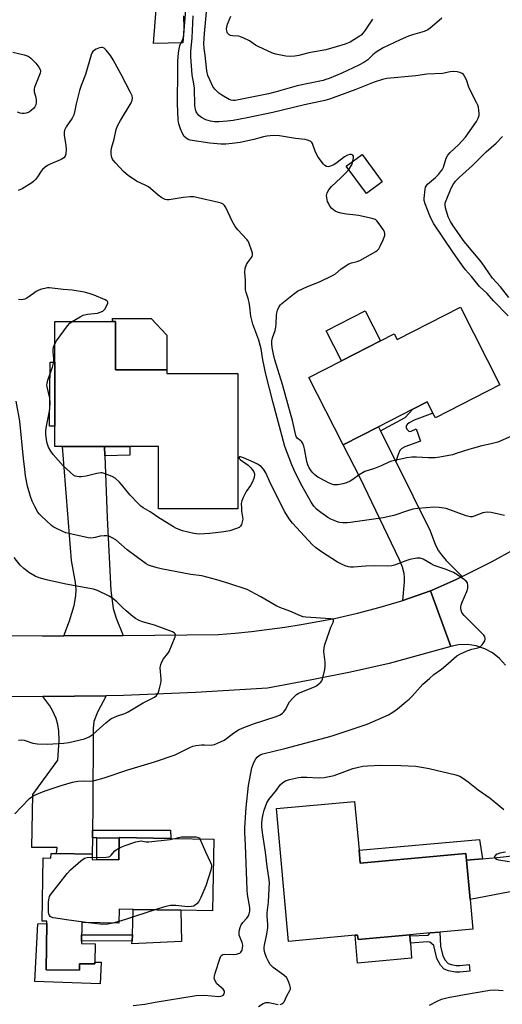
# Model space of a CAD drawing. Units: inches. Extents: x 1291762 to 1297762, y 513450 to 517451.
# Drawn here: x 1294315 to 1294513, y 515403 to 515806 of the extents above; entities that cross this region are included whole.
import ezdxf

# ---------------------------------------------------------------- set-up
doc = ezdxf.new("R2010")
doc.units = ezdxf.units.IN
doc.header["$MEASUREMENT"] = 0
for name, color, linetype in [('BLDG-Footprint', 5, 'Continuous'), ('CULTRL-Pad', 6, 'Continuous'), ('TRANS-Driveway', 251, 'Continuous'), ('TRANS-Non Street Sidewalk', 7, 'Continuous'), ('TRANS-Road', 130, 'Continuous'), ('Undefined', 1, 'Continuous')]:
    doc.layers.add(name, color=color, linetype=linetype)

msp = doc.modelspace()

# ---------------------------------------------------------------- linework, layer by layer
at = {"layer": 'BLDG-Footprint'}
for points, elevation in [([(1294463.92, 515739.54), (1294457.46, 515734.79), (1294449.25, 515745.96), (1294455.72, 515750.7)], 362.47), ([(1294495.97, 515688.21), (1294512.19, 515656.4), (1294485.74, 515642.91), (1294484.75, 515644.85), (1294482.4, 515649.45), (1294476.43, 515646.41), (1294462.46, 515639.28), (1294447.97, 515631.89), (1294433.91, 515659.47), (1294447.22, 515666.26), (1294463.3, 515674.46), (1294468.91, 515677.32), (1294470.09, 515675.01)], 363.41), ([(1294354.71, 515682.38), (1294354.72, 515662.53), (1294375.7, 515662.54), (1294375.71, 515661.11), (1294404.76, 515661.12), (1294404.78, 515605.71), (1294372.35, 515605.7), (1294372.34, 515631.17), (1294360.59, 515631.16), (1294350.11, 515631.16), (1294332.97, 515631.15), (1294329.8, 515631.15), (1294329.8, 515639.53), (1294329.79, 515665.75), (1294329.78, 515682.37), (1294353.45, 515682.38)], 358.93), ([(1294454.48, 515465.86), (1294454.96, 515460.62), (1294498.28, 515464.56), (1294498.53, 515461.81), (1294500, 515445.74), (1294501.1, 515433.61), (1294487.61, 515432.38), (1294483.59, 515432.01), (1294475.22, 515431.25), (1294454.04, 515429.32), (1294453.87, 515431.15), (1294452.84, 515431.05), (1294425.62, 515428.58), (1294420.67, 515482.98), (1294452.66, 515485.89)], 361.45), ([(1294394.9, 515470.46), (1294394.39, 515441.07), (1294381.51, 515441.29), (1294361.98, 515441.62), (1294356.14, 515441.72), (1294356.04, 515436), (1294340.88, 515436.25), (1294340.73, 515427.64), (1294346.38, 515427.55), (1294346.25, 515420.12), (1294346.24, 515419.33), (1294339.93, 515419.44), (1294339.88, 515416.72), (1294326.21, 515416.95), (1294326.53, 515435.88), (1294326.55, 515436.86), (1294324.65, 515436.89), (1294325.09, 515462.71), (1294328.22, 515462.65), (1294328.25, 515464.58), (1294330.52, 515464.54), (1294345.16, 515464.29), (1294345.16, 515462.09), (1294356.05, 515461.91), (1294356.21, 515470.82), (1294356.21, 515471.12), (1294377.41, 515470.76)], 357.97)]:
    msp.add_lwpolyline(points, close=True, dxfattribs=dict(at, elevation=elevation))
at = {"layer": 'CULTRL-Pad'}
for points in [[(1294382.2, 515796.5), (1294370.3, 515796.14), (1294372.64, 515827.85), (1294384.81, 515828.54)], [(1294463.3, 515674.46), (1294447.22, 515666.26), (1294440.94, 515678.58), (1294457.02, 515686.78)], [(1294369.27, 515683.65), (1294375.69, 515676.78), (1294375.7, 515662.54), (1294354.72, 515662.53), (1294354.71, 515682.38), (1294353.45, 515682.38), (1294353.45, 515683.62)], [(1294381.74, 515428.46), (1294361.43, 515427.58), (1294361.48, 515428.76), (1294361.58, 515431.31), (1294361.98, 515441.62), (1294381.51, 515441.29)], [(1294326.21, 515416.95), (1294339.88, 515416.72), (1294339.93, 515419.44), (1294346.24, 515419.33), (1294346.25, 515420.12), (1294348.75, 515420.08), (1294348.39, 515411.25), (1294321.57, 515412.12), (1294322.79, 515435.81), (1294326.53, 515435.88)], [(1294475.25, 515430.81), (1294475.49, 515427.79), (1294475.96, 515421.7), (1294453.88, 515419.6), (1294452.84, 515431.05), (1294453.87, 515431.15), (1294454.04, 515429.32), (1294475.22, 515431.25)]]:
    msp.add_lwpolyline(points, close=True, dxfattribs=at)
at = {"layer": 'TRANS-Driveway'}
for points in [[(1294463.29, 515637.62), (1294469.56, 515625.02), (1294483.55, 515596.67), (1294485.85, 515590.79), (1294486.98, 515588.51), (1294488.23, 515586.8), (1294490.22, 515584.51), (1294496.69, 515577.91), (1294494.26, 515576.75), (1294484.44, 515572.37), (1294483.69, 515572.07), (1294472.34, 515568.15), (1294473.1, 515575.72), (1294473.13, 515577.57), (1294472.94, 515579.17), (1294472.2, 515581.72), (1294471, 515584.82), (1294454.98, 515618.35), (1294447.97, 515631.89), (1294462.46, 515639.28)], [(1294350.27, 515627.39), (1294351.3, 515602.03), (1294352.79, 515572.26), (1294353.67, 515564.8), (1294354.96, 515560.91), (1294357.88, 515553.84), (1294333.45, 515553.69), (1294335.77, 515559.84), (1294337.69, 515566.14), (1294338.48, 515570.06), (1294338.52, 515572.61), (1294338.27, 515575.49), (1294336.65, 515584.54), (1294332.97, 515631.15), (1294350.11, 515631.16)], [(1294345.3, 515474.12), (1294345.24, 515471.01), (1294345.16, 515464.29), (1294330.52, 515464.54), (1294330.71, 515467), (1294320.45, 515467.02), (1294320.78, 515488.72), (1294330.98, 515502.78), (1294331.55, 515510.95), (1294331.45, 515514.67), (1294331.11, 515517.4), (1294330.31, 515519.87), (1294328.86, 515523.13), (1294327.71, 515525), (1294324.96, 515528.82), (1294350.83, 515529.12), (1294347.29, 515522.36), (1294345.81, 515518.65), (1294345.48, 515515.77), (1294345.45, 515483.23)], [(1294558.19, 515454.4), (1294549.9, 515454.58), (1294545.09, 515454.05), (1294536.36, 515452.67), (1294500, 515445.74), (1294498.53, 515461.81), (1294504.99, 515462.4), (1294513.68, 515463.19), (1294532.76, 515465.48), (1294537.01, 515466.61), (1294538.69, 515467.42), (1294541.45, 515470.1), (1294547.13, 515477.06), (1294550.72, 515469.72)]]:
    msp.add_lwpolyline(points, close=True, dxfattribs=at)
at = {"layer": 'TRANS-Non Street Sidewalk'}
for points in [[(1294329.79, 515665.75), (1294329.8, 515639.53), (1294327.67, 515639.54), (1294327.9, 515665.75)], [(1294469.56, 515625.02), (1294463.29, 515637.62), (1294473.34, 515643.1), (1294476.43, 515646.41), (1294482.4, 515649.45), (1294484.75, 515644.85), (1294477.08, 515641.94), (1294475.02, 515640.94), (1294474.13, 515640.23), (1294473.79, 515639.65), (1294473.75, 515639.02), (1294474.06, 515638.32), (1294474.83, 515637.4), (1294475.26, 515637.3), (1294475.81, 515637.41), (1294477.9, 515638.47), (1294479.58, 515633.39), (1294473.27, 515631.12), (1294472.04, 515630.4), (1294471.22, 515629.51), (1294470.51, 515627.92)], [(1294350.27, 515627.39), (1294350.11, 515631.16), (1294360.59, 515631.16), (1294360.59, 515627.66)], [(1294356.21, 515470.82), (1294347.08, 515470.97), (1294345.24, 515471.01), (1294345.3, 515474.12), (1294377.22, 515474.14), (1294377.41, 515470.76), (1294356.21, 515471.12)], [(1294356.21, 515470.82), (1294356.05, 515461.9), (1294347, 515462.06), (1294347.08, 515470.97)], [(1294504.99, 515462.4), (1294498.53, 515461.81), (1294498.28, 515464.56), (1294454.96, 515460.62), (1294454.48, 515465.85), (1294503.83, 515470.35)], [(1294487.61, 515432.38), (1294487.89, 515426.67), (1294488.84, 515422.63), (1294489.76, 515420.94), (1294491.01, 515419.52), (1294492.19, 515419.07), (1294494.2, 515418.73), (1294495.76, 515418.69), (1294499.57, 515419.06), (1294499.82, 515416.39), (1294495.69, 515416), (1294493.95, 515416.02), (1294491.09, 515416.5), (1294489.38, 515417.16), (1294487.87, 515418.79), (1294486.34, 515421.52), (1294485.14, 515426.95), (1294483.43, 515428.22), (1294482.48, 515428.38), (1294475.49, 515427.79), (1294475.25, 515430.81), (1294482.8, 515431.18), (1294483.59, 515432.01)], [(1294361.48, 515428.76), (1294340.75, 515428.71), (1294340.8, 515431.28), (1294361.58, 515431.31)]]:
    msp.add_lwpolyline(points, close=True, dxfattribs=at)
at = {"layer": 'TRANS-Road'}
msp.add_lwpolyline([(1294514.52, 515541.69), (1294512.07, 515544.42), (1294509.18, 515546.68), (1294505.95, 515548.41), (1294502.46, 515549.56), (1294498.83, 515550.08), (1294495.16, 515549.96), (1294492.04, 515549.35), (1294483.69, 515572.07), (1294484.44, 515572.37), (1294494.26, 515576.75), (1294496.69, 515577.91), (1294508.71, 515583.95), (1294518.11, 515589.18)], dxfattribs=at)
msp.add_lwpolyline([(1294492.04, 515549.35), (1294466.74, 515542.36), (1294450.99, 515538.86), (1294435.18, 515535.63), (1294416.98, 515532.27), (1294387.49, 515530.5), (1294357.98, 515529.2), (1294350.83, 515529.12), (1294324.96, 515528.82), (1294298.13, 515528.5), (1294298.23, 515553.74), (1294324.63, 515553.64), (1294333.45, 515553.69), (1294357.88, 515553.84), (1294396.84, 515554.16), (1294403.65, 515554.75), (1294410.46, 515555.46), (1294424.03, 515557.24), (1294430.79, 515558.3), (1294444.44, 515560.83), (1294453.82, 515562.95), (1294463.12, 515565.39), (1294472.34, 515568.15), (1294483.69, 515572.07)], close=True, dxfattribs=at)
at = {"layer": 'Undefined'}
msp.add_line((1294356.06, 515436.74, 358), (1294353.56, 515436.04, 358), dxfattribs=at)
for points, elevation in [([(1294488.4, 515806.63), (1294485.32, 515804.01), (1294483.59, 515802.42), (1294482.7, 515801.77), (1294481.17, 515801.13), (1294476.32, 515799.76), (1294474.72, 515799.22), (1294471.27, 515797.7), (1294464.35, 515794.35), (1294462.58, 515793.38), (1294461.41, 515792.61), (1294460.16, 515791.58), (1294458.01, 515789.55), (1294456.47, 515788.45), (1294454.43, 515787.38), (1294447.47, 515784.1), (1294442.27, 515781.92), (1294440.91, 515781.41), (1294439.7, 515781.06), (1294429.1, 515778.82), (1294420.54, 515776.43), (1294417.39, 515775.64), (1294405.08, 515773.08), (1294403.71, 515772.87), (1294402.87, 515772.86), (1294402.07, 515772.98), (1294401.27, 515773.26), (1294398.18, 515775.01), (1294397, 515775.87), (1294395.34, 515777.49), (1294394.5, 515778.64), (1294393.28, 515781.27), (1294392.53, 515783.15), (1294392.11, 515785.03), (1294391.42, 515791.38), (1294390.99, 515794.33), (1294390.92, 515796.16), (1294391.2, 515800.31), (1294392.97, 515819.59)], 366), ([(1294451.96, 515747.95), (1294452.23, 515749.33), (1294452.16, 515750.07), (1294451.93, 515750.41), (1294451.61, 515750.65), (1294451.22, 515750.79), (1294450.75, 515750.77), (1294449.76, 515750.47), (1294448.53, 515749.85), (1294445.5, 515747.41), (1294444.09, 515746.54), (1294443.07, 515746.06), (1294442.3, 515745.8), (1294441.79, 515745.73), (1294441.1, 515745.87), (1294440.47, 515746.21), (1294439.88, 515746.77), (1294437.74, 515749.71), (1294436.66, 515751.73), (1294435.39, 515755.21), (1294435.12, 515755.66), (1294434.75, 515756.02), (1294433.77, 515756.49), (1294432.37, 515756.87), (1294428.38, 515757.3), (1294421.91, 515758.43), (1294419.47, 515758.57), (1294416.72, 515758.29), (1294415.29, 515757.98), (1294411.35, 515756.89), (1294405.71, 515755.59), (1294402.5, 515755.18), (1294399.85, 515754.97), (1294397.89, 515755.03), (1294393.37, 515755.39), (1294386.15, 515756.41), (1294385.3, 515756.61), (1294384.21, 515757.06), (1294383.47, 515757.52), (1294382.85, 515758.12), (1294381.96, 515759.61), (1294381.26, 515761.21), (1294380.64, 515763.35), (1294380.37, 515764.98), (1294380.03, 515771.59), (1294380.23, 515785.25), (1294380.17, 515789.13), (1294380.46, 515792.19), (1294380.86, 515794.8), (1294381.2, 515795.78), (1294382.21, 515797.78), (1294382.49, 515798.84), (1294382.68, 515800.18), (1294382.8, 515802.41), (1294382.73, 515807.45)], 362), ([(1294515.62, 515684.66), (1294509.51, 515690.81), (1294506.94, 515693.81), (1294503.75, 515696.71), (1294500.47, 515700.85), (1294498.08, 515703.56), (1294496.59, 515705.56), (1294493.06, 515710.66), (1294485.13, 515722.42), (1294484.11, 515724.09), (1294483.42, 515725.59), (1294481.5, 515730.51), (1294481.11, 515731.89), (1294481.1, 515732.75), (1294481.58, 515736.56), (1294481.75, 515737.4), (1294481.92, 515737.84), (1294482.54, 515738.64), (1294485.79, 515741.39), (1294486.97, 515742.55), (1294487.87, 515743.59), (1294488.49, 515744.51), (1294489, 515745.51), (1294490.19, 515749.21), (1294490.83, 515750.47), (1294491.76, 515751.54), (1294495.26, 515754.66), (1294498.06, 515757.83), (1294502.58, 515764.27), (1294503.25, 515765.57), (1294503.61, 515766.68), (1294503.69, 515767.54), (1294503.6, 515768.71), (1294503.36, 515770.16), (1294503.11, 515771), (1294502.62, 515772.07), (1294499.58, 515777.85), (1294499.26, 515778.66), (1294498.44, 515781.3), (1294497.83, 515782.54), (1294497.23, 515783.44), (1294496.66, 515783.94), (1294495.74, 515784.37), (1294494.65, 515784.58), (1294492.97, 515784.66), (1294491.8, 515784.53), (1294488.59, 515783.95), (1294482.29, 515783.61), (1294477.72, 515782.97), (1294465.81, 515781.89), (1294464.09, 515781.47), (1294460.69, 515780.38), (1294453.12, 515777.33), (1294443.89, 515773.9), (1294442.32, 515773.39), (1294440.44, 515772.9), (1294432.09, 515771.07), (1294419.16, 515767.9), (1294408.64, 515765.72), (1294402.82, 515764.72), (1294400.48, 515764.4), (1294396.95, 515764.07), (1294395.26, 515764.1), (1294393.61, 515764.38), (1294391.73, 515764.95), (1294389.94, 515765.83), (1294388.83, 515766.68), (1294387.96, 515767.78), (1294387.71, 515768.28), (1294387.45, 515769.11), (1294387.23, 515770.84), (1294387.03, 515777.86), (1294386.77, 515779.61), (1294386.02, 515783.38), (1294385.58, 515790.72), (1294385.58, 515792.86), (1294386.08, 515798.5), (1294386.54, 515807.47)], 364), ([(1294460.03, 515806.13), (1294457.03, 515801.65), (1294456.13, 515800.51), (1294455.33, 515799.66), (1294454.15, 515798.77), (1294452.39, 515797.64), (1294450.84, 515796.74), (1294448.72, 515795.93), (1294445.14, 515794.78), (1294440.84, 515793.66), (1294433.93, 515792.32), (1294429.8, 515791.33), (1294428.15, 515791.02), (1294426.22, 515790.83), (1294424.47, 515791.03), (1294420.38, 515791.79), (1294418.97, 515792.21), (1294413.06, 515794.93), (1294412.07, 515795.51), (1294409.53, 515797.22), (1294406.99, 515798.49), (1294405.95, 515798.93), (1294405.14, 515799.17), (1294402.63, 515799.33), (1294401.83, 515799.46), (1294401.19, 515799.8), (1294400.63, 515800.4), (1294400.38, 515800.88), (1294400.24, 515801.36), (1294400.18, 515802.14), (1294400.25, 515802.93), (1294400.6, 515804.06), (1294401.94, 515807.37)], 368), ([(1294312.66, 515792.69), (1294317.19, 515791.54), (1294318.83, 515790.98), (1294319.32, 515790.7), (1294319.99, 515790.16), (1294322.07, 515788.09), (1294323.3, 515786.55), (1294323.78, 515785.58), (1294323.92, 515784.8), (1294323.83, 515784.01), (1294321.9, 515779.33), (1294321.53, 515778.26), (1294321.34, 515777.46), (1294321.41, 515776.35), (1294322, 515774.09), (1294322.2, 515772.97), (1294322.21, 515771.85), (1294321.97, 515771.02), (1294321.58, 515770.24), (1294321.04, 515769.55), (1294320.16, 515768.74), (1294319.44, 515768.23), (1294318.93, 515767.97), (1294318.12, 515767.71), (1294317.29, 515767.54), (1294316.46, 515767.47), (1294315.62, 515767.6), (1294314.53, 515768.02)], 362), ([(1294514.04, 515602.9), (1294508.54, 515604.1), (1294507.1, 515604.26), (1294505.97, 515604.17), (1294505.13, 515604.01), (1294501.67, 515602.63), (1294500.82, 515602.45), (1294500.03, 515602.46), (1294498.39, 515602.86), (1294490.09, 515605.76), (1294487.29, 515606.2), (1294485.31, 515606.34), (1294478.59, 515605.76), (1294476.56, 515605.5), (1294474.32, 515604.85), (1294468.77, 515602.96), (1294464.38, 515602.03), (1294451.01, 515600.09), (1294449.54, 515599.97), (1294447.8, 515599.96), (1294446.65, 515600.06), (1294445.84, 515600.26), (1294444.24, 515600.84), (1294442.95, 515601.41), (1294441.69, 515602.17), (1294438.74, 515604.16), (1294437.03, 515605.59), (1294436, 515606.74), (1294434.9, 515608.44), (1294431.19, 515614.93), (1294428.45, 515620.29), (1294426.89, 515623.7), (1294424.09, 515631.19), (1294419.22, 515649.12), (1294416.31, 515660.82), (1294415.02, 515666.64), (1294414.34, 515671.12), (1294414.01, 515672.67), (1294413.37, 515674.76), (1294411.01, 515681.32), (1294410.33, 515683.45), (1294410.11, 515684.59), (1294409.7, 515688.42), (1294409.43, 515690.19), (1294409.01, 515691.77), (1294408.22, 515694.22), (1294407.96, 515695.31), (1294407.88, 515696.44), (1294407.95, 515699.22), (1294407.65, 515702.55), (1294407.85, 515704.27), (1294408.29, 515705.66), (1294408.74, 515706.41), (1294410.33, 515708.54), (1294410.61, 515709.03), (1294410.79, 515709.53), (1294410.76, 515710.33), (1294410.56, 515711.16), (1294409.3, 515714.77), (1294409.03, 515715.28), (1294408.51, 515715.99), (1294404.84, 515719.9), (1294403.76, 515721.28), (1294402.42, 515723.5), (1294399.84, 515729.08), (1294399.39, 515729.81), (1294398.77, 515730.42), (1294398, 515730.77), (1294396.87, 515731.09), (1294388.5, 515733.06), (1294386.76, 515733.37), (1294385.33, 515733.36), (1294382.46, 515733.12), (1294376.61, 515732.19), (1294375.77, 515732.18), (1294374.96, 515732.38), (1294373.67, 515733.06), (1294372.17, 515734.03), (1294369.08, 515736.78), (1294368.15, 515737.46), (1294367.15, 515738.03), (1294363.23, 515739.83), (1294359.93, 515742.09), (1294359.04, 515742.82), (1294357.97, 515743.85), (1294354.67, 515747.3), (1294353.7, 515748.41), (1294353.28, 515749.15), (1294353.05, 515749.93), (1294352.84, 515751.3), (1294352.85, 515752.14), (1294353.07, 515753.29), (1294354.08, 515757.07), (1294354.94, 515760.92), (1294355.55, 515762.48), (1294356.66, 515764.73), (1294361.16, 515771.94), (1294361.56, 515772.95), (1294361.62, 515773.91), (1294361.44, 515774.71), (1294360.83, 515776.06), (1294357.03, 515783.52), (1294353.78, 515789.56), (1294352.64, 515791.22), (1294350.79, 515793.46), (1294350.02, 515794.25), (1294349.38, 515794.6), (1294348.9, 515794.61), (1294348.12, 515794.4), (1294346.79, 515793.83), (1294346.03, 515793.41), (1294345.42, 515792.89), (1294344.99, 515792.28), (1294344.66, 515791.55), (1294342.42, 515783.46), (1294340.65, 515779.06), (1294339.95, 515777), (1294338.6, 515771.54), (1294338.05, 515768.72), (1294337.57, 515767.02), (1294336.97, 515765.68), (1294334.5, 515762.04), (1294334.06, 515761.29), (1294333.84, 515760.73), (1294333.69, 515759.7), (1294333.69, 515758.64), (1294334.3, 515754.37), (1294334.41, 515752.95), (1294334.33, 515751.02), (1294334.05, 515750.03), (1294333.53, 515749.43), (1294332.38, 515748.63), (1294327.88, 515746.76), (1294326.88, 515746.23), (1294325.92, 515745.54), (1294324.81, 515744.56), (1294324.24, 515743.92), (1294322.72, 515741.63), (1294321.94, 515740.57), (1294321.17, 515739.82), (1294320.33, 515739.14), (1294316.43, 515736.72), (1294314.84, 515735.94)], 360), ([(1294515.83, 515692.19), (1294512.36, 515696.59), (1294509.19, 515700.06), (1294504.62, 515706.68), (1294497.54, 515715.16), (1294493.01, 515721.59), (1294491.89, 515723.3), (1294491.01, 515725.19), (1294489.9, 515728.9), (1294489.7, 515730.19), (1294489.79, 515730.9), (1294490.09, 515731.91), (1294492.24, 515736.95), (1294493.01, 515738.49), (1294494, 515739.87), (1294495.45, 515741.32), (1294500.98, 515746.23), (1294506.49, 515751.87), (1294510.61, 515755.38), (1294513.25, 515758.05)], 366), ([(1294450.25, 515744.61), (1294451.45, 515746.52), (1294451.96, 515747.95)], 362), ([(1294516.89, 515635.48), (1294511.39, 515632.97), (1294508.59, 515632.23), (1294504.71, 515631.45), (1294501.34, 515630.56), (1294499.39, 515630), (1294494.73, 515628.43), (1294492.73, 515627.84), (1294487.62, 515626.86), (1294485.64, 515626.6), (1294482.85, 515626.55), (1294478.06, 515626.88), (1294476.1, 515626.83), (1294474.08, 515626.49), (1294467.78, 515625.18), (1294466.7, 515624.78), (1294463.56, 515623.33), (1294460.86, 515622.19), (1294456.88, 515620.94), (1294454.46, 515619.55), (1294451.85, 515617.64), (1294450.86, 515617.02), (1294449.28, 515616.26), (1294447.85, 515615.87), (1294445.8, 515615.52), (1294444.92, 515615.45), (1294444.1, 515615.55), (1294443.31, 515615.76), (1294442.01, 515616.26), (1294440.95, 515616.8), (1294437.59, 515618.7), (1294436.38, 515619.54), (1294435.54, 515620.37), (1294434.78, 515621.28), (1294434.03, 515622.45), (1294433.44, 515623.7), (1294433.08, 515625.1), (1294432.14, 515630.26), (1294431.82, 515631.36), (1294431.39, 515632.41), (1294430.99, 515633.13), (1294430.65, 515633.52), (1294429.16, 515634.55), (1294428.85, 515634.97), (1294428.52, 515635.74), (1294427.17, 515641.8), (1294426.43, 515644.66), (1294423.04, 515656.59), (1294419.9, 515666.71), (1294419.41, 515668.95), (1294418.93, 515671.78), (1294418.78, 515673.16), (1294418.78, 515674.52), (1294419, 515675.63), (1294420.04, 515678.66), (1294420.34, 515680), (1294420.49, 515681.38), (1294420.58, 515684.81), (1294420.75, 515685.92), (1294421.11, 515686.96), (1294421.8, 515688.46), (1294422.28, 515689.14), (1294422.89, 515689.74), (1294427.61, 515693.59), (1294429.31, 515694.72), (1294433.34, 515696.71), (1294438.23, 515698.62), (1294443.55, 515701.21), (1294444.82, 515701.95), (1294447.2, 515703.89), (1294450.34, 515705.92), (1294451.38, 515706.39), (1294453.66, 515706.9), (1294454.75, 515707.28), (1294461.35, 515711.01), (1294462.04, 515711.52), (1294462.57, 515712.15), (1294463.11, 515713.15), (1294464.33, 515715.77), (1294464.78, 515716.83), (1294465.02, 515717.63), (1294465.07, 515718.36), (1294464.91, 515719.09), (1294464.36, 515720.06), (1294462.68, 515722.42), (1294461.8, 515723.54), (1294461.19, 515724.08), (1294460.68, 515724.33), (1294459.85, 515724.59), (1294454.27, 515725.75), (1294453.09, 515725.93), (1294449.31, 515726.25), (1294447.02, 515726.7), (1294445.62, 515727.07), (1294444.63, 515727.56), (1294443.35, 515728.62), (1294442.54, 515729.61), (1294441.88, 515730.78), (1294441.56, 515731.53), (1294441.34, 515732.36), (1294441.21, 515733.19), (1294441.18, 515734.02), (1294441.45, 515735.07), (1294442.1, 515736.31), (1294442.56, 515737.02), (1294443.11, 515737.67), (1294446.94, 515741.14), (1294449, 515743.21), (1294450.25, 515744.61)], 362), ([(1294336.91, 515682.37), (1294340.16, 515684.34), (1294341.47, 515684.97), (1294343.14, 515685.34), (1294347.27, 515685.82), (1294348.38, 515686.16), (1294349.42, 515686.64), (1294349.88, 515686.97), (1294350.26, 515687.39), (1294351.05, 515688.65), (1294351.56, 515689.91), (1294351.55, 515690.33), (1294351.45, 515690.51), (1294351.12, 515690.82), (1294350.42, 515691.2), (1294345.89, 515693.17), (1294344.25, 515693.72), (1294342.02, 515694.31), (1294336.94, 515695.26), (1294333.22, 515695.45), (1294327.63, 515696.1), (1294326.81, 515696.09), (1294325.69, 515695.92), (1294324.32, 515695.58), (1294323.25, 515695.22), (1294322.23, 515694.68), (1294321.01, 515693.9), (1294318.29, 515691.88), (1294317.58, 515691.55), (1294316.83, 515691.34), (1294316.07, 515691.26), (1294314.98, 515691.44)], 358), ([(1294329.78, 515673.22), (1294330.51, 515674.41), (1294335, 515680.57), (1294335.95, 515681.66), (1294336.91, 515682.37)], 358), ([(1294361.89, 515402.33), (1294366.69, 515402.89), (1294370.98, 515403.68), (1294387.76, 515406.39), (1294391.17, 515406.59), (1294396.81, 515406.04), (1294397.83, 515406.15), (1294398.57, 515406.43), (1294398.99, 515406.7), (1294399.26, 515407.05), (1294399.4, 515407.67), (1294399.31, 515408.12), (1294399.07, 515408.55), (1294398.73, 515408.96), (1294396.19, 515411.25), (1294395.46, 515412.36), (1294395.18, 515413.07), (1294395.09, 515413.83), (1294395.17, 515414.39), (1294395.49, 515415.52), (1294397.55, 515421.77), (1294397.9, 515422.54), (1294398.22, 515422.96), (1294398.69, 515423.24), (1294399.5, 515423.39), (1294403.1, 515423.26), (1294404.28, 515423.34), (1294405.08, 515423.56), (1294405.58, 515423.79), (1294406, 515424.13), (1294406.34, 515424.55), (1294406.55, 515425), (1294406.74, 515425.75), (1294406.8, 515427.08), (1294406.53, 515428.12), (1294405.38, 515431.07), (1294405.28, 515431.88), (1294405.38, 515432.69), (1294405.82, 515434.31), (1294406.22, 515435.35), (1294406.81, 515436.25), (1294408.46, 515438.1), (1294409.12, 515439.01), (1294409.47, 515439.79), (1294409.73, 515440.93), (1294409.67, 515442.4), (1294408.8, 515447.72), (1294408.56, 515449.74), (1294407.94, 515467.95), (1294407.66, 515473.2), (1294407.67, 515475.02), (1294408.24, 515483.45), (1294409.15, 515492.35), (1294410.53, 515499.69), (1294411.32, 515501.86), (1294412.12, 515503.37), (1294412.67, 515503.98), (1294413.51, 515504.67), (1294414.21, 515505.1), (1294415, 515505.4), (1294423.99, 515507.56), (1294441.04, 515512.09), (1294443.39, 515512.78), (1294457.74, 515517.49), (1294466.49, 515521.35), (1294468.28, 515522.43), (1294470.27, 515523.76), (1294473.64, 515526.58), (1294474.96, 515527.74), (1294476.19, 515528.97), (1294480.66, 515533.84), (1294483.27, 515536.26), (1294485.06, 515537.81), (1294488.23, 515540.06), (1294490.05, 515541.47), (1294494.58, 515545.44), (1294495.98, 515546.31), (1294498.71, 515547.51), (1294500.69, 515548.22), (1294503.16, 515548.79), (1294503.9, 515549.09), (1294504.32, 515549.41), (1294504.87, 515550.02), (1294505.96, 515551.61), (1294506.2, 515552.32), (1294506.16, 515552.77), (1294506.01, 515553.2), (1294505.54, 515553.88), (1294497.52, 515562.02), (1294496.77, 515562.89), (1294496.38, 515563.61), (1294496.12, 515564.92), (1294496.14, 515565.73), (1294496.27, 515566.29), (1294496.69, 515567.41), (1294498.66, 515571.81), (1294499.1, 515573.21), (1294499.1, 515574.3), (1294498.84, 515575.34), (1294498.37, 515576), (1294497.71, 515576.57), (1294494.49, 515578.8), (1294493.21, 515579.56), (1294490.18, 515580.82), (1294486.86, 515581.87), (1294485.24, 515582.49), (1294483.96, 515583.13), (1294480.75, 515585.01), (1294479.98, 515585.32), (1294479.46, 515585.44), (1294478.09, 515585.44), (1294475.32, 515584.96), (1294473.64, 515584.42), (1294468.94, 515582.54), (1294467.85, 515582.31), (1294466.2, 515582.17), (1294460.71, 515582.27), (1294457.13, 515582.25), (1294452.14, 515581.83), (1294450.97, 515581.82), (1294450.14, 515581.95), (1294448.8, 515582.39), (1294446.96, 515583.13), (1294445.66, 515583.77), (1294439.07, 515588.01), (1294436.56, 515589.83), (1294435.38, 515590.98), (1294427.13, 515599.81), (1294425.79, 515601.52), (1294424.06, 515604.42), (1294418.3, 515615.7), (1294416.23, 515620.47), (1294415.35, 515621.92), (1294414.41, 515622.94), (1294412.81, 515624.01), (1294411.52, 515624.66), (1294407.18, 515626.59), (1294405.91, 515626.96), (1294405.53, 515626.9), (1294405.39, 515626.81), (1294405.29, 515626.55), (1294405.39, 515626.24), (1294405.89, 515625.72), (1294408.98, 515623.54), (1294410.05, 515622.6), (1294410.72, 515621.71), (1294411.29, 515620.77), (1294411.58, 515620.04), (1294411.64, 515619.52), (1294411.35, 515618.12), (1294410.71, 515616.45), (1294409.99, 515615.23), (1294408.2, 515612.7), (1294406.96, 515610.31), (1294406.39, 515608.95), (1294406.22, 515607.84), (1294406.25, 515606.14), (1294406.36, 515604.72), (1294406.74, 515602.23), (1294406.78, 515601.41), (1294406.59, 515600.31), (1294406.25, 515599.26), (1294405.87, 515598.56), (1294405.29, 515598.05), (1294404.27, 515597.6), (1294401.49, 515596.71), (1294399.01, 515596.23), (1294393.38, 515595.52), (1294388.91, 515595.33), (1294387.79, 515595.38), (1294386.72, 515595.53), (1294382.19, 515596.66), (1294379.7, 515597.61), (1294378.38, 515598.28), (1294372.02, 515602.23), (1294368.91, 515604.47), (1294365.98, 515606.09), (1294365.07, 515606.73), (1294363.79, 515607.97), (1294360.72, 515611.21), (1294357.2, 515615.64), (1294356.24, 515616.73), (1294354.58, 515618.22), (1294353.33, 515618.89), (1294350.09, 515620.14), (1294349.27, 515620.35), (1294348.72, 515620.4), (1294347.07, 515620.19), (1294342.6, 515619.08), (1294340.56, 515618.71), (1294339.72, 515618.71), (1294338.92, 515618.84), (1294338.16, 515619.08), (1294337.67, 515619.37), (1294336.08, 515620.66), (1294333.23, 515623.23), (1294329.12, 515627.9), (1294328.2, 515629.29), (1294327.29, 515630.98), (1294326.71, 515632.54), (1294326.43, 515633.96), (1294326.15, 515636.28), (1294326.13, 515637.72), (1294326.41, 515639.45), (1294327.66, 515645.62), (1294327.83, 515646.97), (1294327.9, 515648.96), (1294327.8, 515650.95), (1294326.71, 515655.6), (1294326.59, 515656.45), (1294326.61, 515657.01), (1294326.95, 515658.38), (1294328.89, 515663.67), (1294329.33, 515665.27), (1294329.45, 515666.33), (1294329.46, 515667.4), (1294329.1, 515669.81), (1294329.09, 515670.84), (1294329.24, 515671.86), (1294329.78, 515673.22)], 358), ([(1294313.39, 515480.75), (1294315.99, 515483.53), (1294319.5, 515487.05), (1294320.35, 515487.74), (1294321.25, 515488.31), (1294324.09, 515489.58), (1294326.23, 515490.41), (1294332.37, 515492.45), (1294337.1, 515493.69), (1294339.31, 515494.11), (1294341.52, 515494.29), (1294344.36, 515494.1), (1294346.07, 515494.39), (1294350.02, 515495.52), (1294359.66, 515498.81), (1294370.72, 515502.13), (1294379.07, 515504.9), (1294385.08, 515507.93), (1294386.42, 515508.48), (1294387.57, 515508.72), (1294389.93, 515508.99), (1294391.1, 515509.04), (1294393.93, 515508.93), (1294394.48, 515508.98), (1294395.29, 515509.2), (1294397.66, 515510.23), (1294399.2, 515510.99), (1294400.15, 515511.63), (1294403.11, 515513.91), (1294405.1, 515515.12), (1294406.64, 515515.92), (1294411.18, 515517.61), (1294420.52, 515520.64), (1294422.1, 515521.3), (1294423.06, 515521.95), (1294423.69, 515522.55), (1294424.32, 515523.51), (1294425.98, 515526.62), (1294427.3, 515528.19), (1294428.77, 515529.6), (1294429.51, 515530.06), (1294430.32, 515530.43), (1294436.25, 515532.74), (1294437, 515533.21), (1294438.17, 515534.13), (1294438.81, 515534.73), (1294439.15, 515535.18), (1294439.49, 515535.95), (1294439.8, 515537.07), (1294440.43, 515539.94), (1294440.64, 515541.38), (1294440.58, 515542.86), (1294440.08, 515547.32), (1294440.12, 515548.78), (1294440.5, 515550.19), (1294442.21, 515555.22), (1294442.92, 515557.17), (1294443.81, 515559.11), (1294443.98, 515559.77), (1294443.94, 515560.15), (1294443.77, 515560.36), (1294443.46, 515560.53), (1294442.77, 515560.69), (1294432.68, 515561.33), (1294431.51, 515561.48), (1294430.43, 515561.8), (1294426.09, 515563.77), (1294422.03, 515565.26), (1294420.71, 515565.84), (1294414.25, 515569.65), (1294410.16, 515571.89), (1294408.6, 515572.66), (1294401.07, 515575.04), (1294396.23, 515576.65), (1294390.03, 515578.25), (1294385.49, 515578.85), (1294373.41, 515581.04), (1294371.74, 515581.45), (1294369.03, 515582.31), (1294368.24, 515582.64), (1294367.25, 515583.21), (1294363.68, 515585.71), (1294359.5, 515588.93), (1294354.87, 515592.93), (1294353.34, 515593.85), (1294352.01, 515594.47), (1294351.18, 515594.67), (1294350.06, 515594.66), (1294348.35, 515594.45), (1294346.32, 515593.91), (1294345.46, 515593.76), (1294344.29, 515593.7), (1294343.42, 515593.81), (1294335.62, 515595.51), (1294334.29, 515595.87), (1294333.08, 515596.35), (1294330.46, 515597.65), (1294329.19, 515598.36), (1294328.49, 515598.87), (1294324.16, 515602.78), (1294323.36, 515603.6), (1294322.84, 515604.31), (1294321.57, 515606.67), (1294320.54, 515608.82), (1294319.89, 515610.74), (1294318.68, 515614.91), (1294317.86, 515619.24), (1294317.47, 515621.79), (1294316.96, 515626.32), (1294315.51, 515641.53), (1294314.02, 515649.81)], 356), ([(1294314.95, 515510.94), (1294316, 515511.05), (1294317.32, 515510.9), (1294320.77, 515509.75), (1294322.77, 515509.5), (1294326.83, 515509.26), (1294333.47, 515509.66), (1294335.59, 515509.96), (1294342.02, 515511.56), (1294343.82, 515512.38), (1294345.51, 515513.43), (1294350.74, 515518.09), (1294352.09, 515519.21), (1294352.81, 515519.69), (1294355.46, 515520.95), (1294358.48, 515521.89), (1294359.87, 515522.49), (1294366.01, 515526.24), (1294370.65, 515528.58), (1294371.49, 515529.28), (1294372.11, 515530.17), (1294372.58, 515531.5), (1294373.28, 515534.29), (1294373.4, 515535.14), (1294373.41, 515535.99), (1294373.01, 515540.56), (1294373.07, 515541.39), (1294373.22, 515541.92), (1294373.67, 515542.96), (1294374.38, 515544.2), (1294376.06, 515546.37), (1294376.65, 515547.32), (1294379.11, 515553.28), (1294379.24, 515554.05), (1294379.14, 515554.47), (1294378.75, 515554.94), (1294378.07, 515555.35), (1294370.72, 515558.09), (1294365.69, 515559.42), (1294364.41, 515559.97), (1294362.92, 515560.76), (1294361.73, 515561.6), (1294359.01, 515563.95), (1294357.46, 515565.35), (1294355.19, 515567.65), (1294353.62, 515569.01), (1294352.11, 515569.91), (1294347.33, 515572.23), (1294345.64, 515572.73), (1294334.39, 515574.78), (1294326.36, 515576.6), (1294323.35, 515577.45), (1294321.76, 515578.09), (1294319.2, 515579.59), (1294317.14, 515581.24), (1294315.64, 515582.63), (1294313.13, 515585.71)], 354), ([(1294422.19, 515402.74), (1294422.84, 515402.98), (1294423.41, 515403.41), (1294423.72, 515403.82), (1294424.93, 515406.28), (1294426.17, 515408.5), (1294426.35, 515408.99), (1294426.4, 515409.51), (1294426.17, 515410.59), (1294425.33, 515412.76), (1294424.71, 515413.72), (1294423.61, 515414.69), (1294419.29, 515417.93), (1294418.62, 515418.51), (1294418.07, 515419.17), (1294417.16, 515420.65), (1294416.51, 515421.94), (1294415.89, 515423.84), (1294415.63, 515425.21), (1294415.6, 515426.24), (1294415.67, 515427.04), (1294416.72, 515431.57), (1294417.05, 515434.2), (1294417.08, 515435.66), (1294416.86, 515438.81), (1294416.85, 515440.21), (1294417.38, 515444.6), (1294417.44, 515447.45), (1294417.71, 515452.69), (1294417.55, 515454.7), (1294416.81, 515459.19), (1294416.19, 515465.03), (1294414.99, 515472.18), (1294414.65, 515475.39), (1294414.62, 515476.85), (1294414.74, 515478.58), (1294415.11, 515480.62), (1294415.59, 515482.32), (1294416.74, 515485.36), (1294417.45, 515486.63), (1294420.64, 515490.53), (1294422.21, 515492.71), (1294423.2, 515493.64), (1294424.35, 515494.35), (1294425.99, 515494.83), (1294429.65, 515495.67), (1294430.79, 515495.85), (1294433.02, 515495.84), (1294437.88, 515495.56), (1294440.14, 515495.7), (1294442.19, 515496.03), (1294444.2, 515496.52), (1294451.95, 515499.4), (1294453.66, 515499.82), (1294455.97, 515500.26), (1294457.99, 515500.48), (1294463.19, 515500.75), (1294471.52, 515500.55), (1294477.72, 515500.27), (1294483.21, 515499.35), (1294494.09, 515496.81), (1294495.8, 515496.17), (1294497.27, 515495.28), (1294499.15, 515493.96), (1294503.33, 515490.66), (1294508.14, 515487.23), (1294512.21, 515483.89), (1294513.74, 515482.53)], 360), ([(1294356.14, 515466.74), (1294357.22, 515467.26), (1294358.57, 515467.76), (1294362.95, 515469.27), (1294364.34, 515469.62), (1294365.21, 515469.68), (1294367.25, 515469.39), (1294368.34, 515469.37), (1294377.06, 515470.32), (1294378.22, 515470.5), (1294379.15, 515470.73)], 358), ([(1294389.22, 515470.56), (1294391.5, 515465.2), (1294393.65, 515460.9), (1294393.97, 515459.95), (1294394.03, 515459.2), (1294393.74, 515457.79), (1294391.69, 515451.28), (1294389.59, 515446.49), (1294388.78, 515444.96), (1294387.94, 515443.89), (1294387.34, 515443.38), (1294386.6, 515443.03), (1294385.79, 515442.82), (1294384.36, 515442.75), (1294379.42, 515443.26), (1294377.15, 515443.31), (1294375.26, 515442.89), (1294370.84, 515441.47)], 358), ([(1294379.15, 515470.73), (1294380.58, 515471.14), (1294381.69, 515471.33), (1294386.18, 515471.43), (1294387.54, 515471.34), (1294388.5, 515471.14), (1294389.06, 515470.92), (1294389.22, 515470.56)], 358), ([(1294345.16, 515463.07), (1294349.45, 515462.94), (1294350.9, 515463.03), (1294351.99, 515463.25), (1294352.47, 515463.49), (1294352.9, 515463.84), (1294354.35, 515465.58), (1294355.01, 515466.07), (1294356.14, 515466.74)], 358), ([(1294514.42, 515465.08), (1294512.13, 515464.62), (1294511.1, 515464.28), (1294510.42, 515463.85), (1294509.98, 515463.33), (1294509.96, 515462.96), (1294510.19, 515462.6), (1294510.8, 515462.19), (1294511.56, 515461.96), (1294516.06, 515461.25)], 360), ([(1294343.59, 515436.21), (1294334.65, 515437.36), (1294330.24, 515438.01), (1294329.09, 515438.23), (1294328.32, 515438.5), (1294327.94, 515438.8), (1294327.67, 515439.19), (1294327.39, 515439.87), (1294327.28, 515440.37), (1294327.2, 515442), (1294327.24, 515444.69), (1294327.44, 515446.39), (1294327.64, 515446.92), (1294328.09, 515447.66), (1294334.86, 515456.34), (1294336.19, 515457.93), (1294340.53, 515461.56), (1294341.95, 515462.6), (1294342.46, 515462.84), (1294343, 515462.97), (1294345.16, 515463.07)], 358), ([(1294370.84, 515441.47), (1294358.78, 515437.51), (1294356.06, 515436.74)], 358), ([(1294353.56, 515436.04), (1294351.53, 515435.6), (1294349.53, 515435.47), (1294348.42, 515435.55), (1294343.59, 515436.21)], 358), ([(1294483.32, 515402.49), (1294486.42, 515404.12), (1294488.22, 515404.9), (1294489.29, 515405.25), (1294490.99, 515405.63), (1294497.66, 515406.88), (1294508.1, 515408.57), (1294509.93, 515408.68), (1294513.55, 515408.47)], 362), ([(1294413.33, 515401.89), (1294415.23, 515403.16), (1294416.22, 515403.56), (1294416.74, 515403.6), (1294417.53, 515403.51), (1294421.39, 515402.73)], 360)]:
    msp.add_lwpolyline(points, dxfattribs=dict(at, elevation=elevation))

doc.saveas('drawing.dxf')
